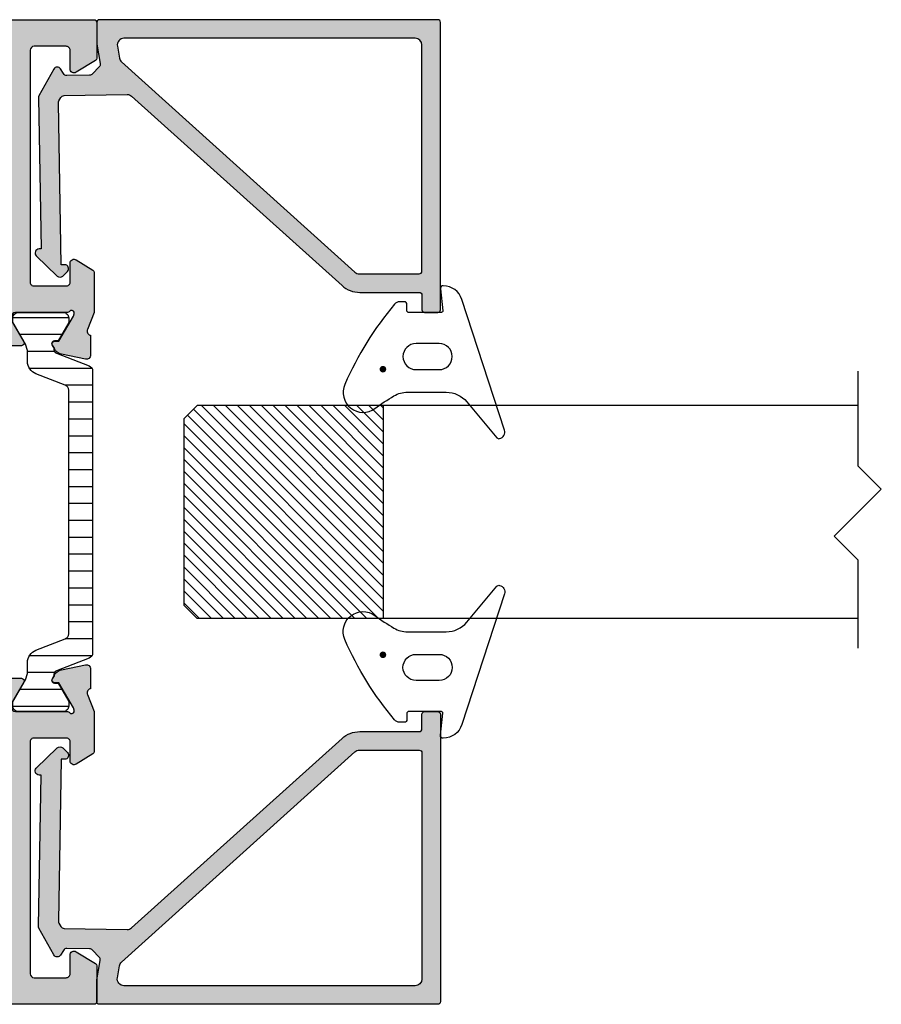
# Model space of a CAD drawing. Units: millimetres. Extents: x 121 to 9948, y -206 to 3918.
# Drawn here: x 1696 to 1761, y 2612 to 2686 of the extents above; entities that cross this region are included whole.
import ezdxf

# ---------------------------------------------------------------- set-up
doc = ezdxf.new("R2010")
doc.units = ezdxf.units.MM
for name, color, linetype in [('2', 2, 'Continuous'), ('Alum-Profile-Contour_Deko', 4, 'Continuous'), ('Alum-Profile-Hatch_Deko', 1, 'Continuous'), ('Glass_Deko', 5, 'Continuous'), ('PVC-Profile_Deko', 7, 'Continuous')]:
    doc.layers.add(name, color=color, linetype=linetype)

# ---------------------------------------------------------------- blocks, each defined once
blk = doc.blocks.new('69743')
at = {"layer": 'Alum-Profile-Hatch_Deko', "true_color": 0xa6a6a6}
h = blk.add_hatch(color=253, dxfattribs=at)
h.dxf.hatch_style = 1
h.paths.add_polyline_path([(-4.204139258945361e-09, 12.7250119100014, 0.4142135622763277), (-0.2000000042039858, 12.92501190993517), (-21.796912362152, 12.92501190993517, 0.4142135623730949), (-21.99691236215176, 12.7250119099354), (-21.99691236215176, 11.72501190993574, 0.4142135623730951), (-21.79691236215155, 11.52501190993553), (-20.69691236215112, 11.52501190993553, -0.414213562373125), (-20.49691236215131, 11.32501190993569), (-20.49691236215176, 6.856351420691439, 0.1853390449315565), (-19.98320201310666, 5.51809020797377), (-5.744319071428596, -10.29579138424229, -0.1898559321066457), (-5.615967636589184, -10.63908289064012), (-5.698518320641594, -15.36840841260467, -0.2679491924311728), (-5.853029743114762, -15.62555860281552), (-6.101885241299414, -15.76350145796301, -0.1316524975873587), (-6.252563849304297, -15.80106985436804), (-18.41546718568543, -15.58876558691555), (-18.41110408407665, -15.33880366312607, 0.6745085168416294), (-18.923190426979, -15.12143590683982), (-19.26809614336702, -15.46634162322784, 0.4091108014277422), (-19.27176604911263, -15.88687116872136), (-17.7490533515978, -17.46368632619137, 0.6681786379192025), (-17.23329710294956, -17.26052453698497), (-17.23066401265942, -17.10967489529367), (-5.876879885253353, -17.30785593441896, 0.1316524975873727), (-5.726201277248457, -17.27028753801392), (-3.71192192734922, -16.15375426221073, 0.5773502691903222), (-3.702853390950574, -15.63421815985815), (-4.049273431210654, -15.42606800002484, -0.2679491924316298), (-4.194716317285385, -15.16368208788215), (-4.164949718848685, -13.45835480555897, -0.1989123673797538), (-4.073392921439217, -13.24778858738805), (-3.550957058570074, -12.74327813905898, -0.2400787590816262), (-3.290465094130482, -12.66363775325726), (-1.851218347719341, -12.91741578655535, 0.04366094291002934), (-1.764394258883043, -12.92501191004976), (-0.1999999957957925, -12.92501191004976, 0.4142135624698624), (4.204139258945361e-09, -12.72501190998375)])
h.paths.add_polyline_path([(-1.400000004208323, -10.87796104057882, -0.4663076581567772), (-1.98682409304455, -11.37036491708432), (-2.894334415116754, -11.21034636202609, -0.1673426090799264), (-3.179082739019447, -11.05250778869973), (-18.96848477488996, 6.483399714008587, -0.1853390449315008), (-19.09691236215122, 6.81796501718786), (-19.09691236215167, 11.32501190993541, -0.4142135623731251), (-18.89691236215157, 11.52501190993553), (-1.900000004208323, 11.52501190993553, -0.4142135623730951), (-1.400000004208323, 11.02501190993553)], flags=16)
at = {"layer": 'Alum-Profile-Contour_Deko'}
for points in [[(-18.92319042697864, -15.12143590683945, -0.6745085168418475), (-18.41110408407667, -15.33880366312678), (-18.41546718568543, -15.58876558691554), (-6.252563849303897, -15.80106985436805, 0.1316524975874334), (-6.101885241298987, -15.76350145796278), (-5.853029743114803, -15.62555860281554, 0.26794919243108), (-5.698518320641597, -15.36840841260482), (-5.615967636589176, -10.63908289063966, 0.1898559321066323), (-5.74431907142889, -10.29579138424197), (-19.98320201310662, 5.518090207973728, -0.1853390449315364), (-20.49691236215176, 6.856351420691226), (-20.49691236215131, 11.32501190993571, 0.414213562373761), (-20.69691236215158, 11.52501190993553), (-21.79691236215103, 11.52501190993553, -0.4142135623732615), (-21.99691236215176, 11.72501190993535), (-21.99691236215176, 12.7250119099358, -0.4142135623732614), (-21.79691236215149, 12.92501190993517), (-0.2000000042044121, 12.92501190993517, -0.4142135622897665), (-4.204139258945361e-09, 12.72501190999265), (4.204139258945361e-09, -12.72501190999265, -0.4142135624566733), (-0.1999999957956788, -12.92501191004976), (-1.764394258882476, -12.92501191004976, -0.0436609429099941), (-1.851218347718714, -12.91741578655547), (-3.290465094130468, -12.66363775325726, 0.2400787590815725), (-3.55095705857002, -12.74327813905893), (-4.073392921438881, -13.24778858738773, 0.1989123673796862), (-4.164949718848675, -13.45835480555843), (-4.194716317285383, -15.16368208788208, 0.2679491924307771), (-4.049273431211532, -15.42606800002432), (-3.702853390950168, -15.63421815985839, -0.577350269190176), (-3.711921927349522, -16.1537542622109), (-5.726201277248038, -17.27028753801369, -0.1316524975874346), (-5.876879885252947, -17.30785593441897), (-17.23066401265942, -17.10967489529367), (-17.23329710294956, -17.26052453698503, -0.6681786379193388), (-17.74905335159792, -17.46368632619124), (-19.27176604911256, -15.88687116872143, -0.4091108014277699), (-19.26809614336707, -15.46634162322789)], [(-1.400000004208323, 11.02501190993553), (-1.400000004208323, -10.87796104057907, -0.4663076581566337), (-1.986824093044561, -11.37036491708432), (-2.8943344151171, -11.21034636202603, -0.1673426090798451), (-3.179082739019577, -11.05250778869959), (-18.96848477488993, 6.483399714008556, -0.1853390449315001), (-19.09691236215122, 6.817965017187817), (-19.09691236215167, 11.32501190993526, -0.4142135623729286), (-18.89691236215185, 11.52501190993553), (-1.900000004208323, 11.52501190993553, -0.414213562373095)]]:
    blk.add_lwpolyline(points, format="xyb", close=True, dxfattribs=at)
blk = doc.blocks.new('*U11')
blk.add_lwpolyline([(-0.3423638533618463, 1.767766952966359), (6.767766952966369, 1.767766952966354), (8.535533905932738, 3.535533905932709), (12.07106781186548, -2.930988785010413e-14), (13.83883476483184, 1.767766952966354), (20.46786917749689, 1.767766952966358)])
blk = doc.blocks.new('*U38')
at = {"layer": 'Alum-Profile-Hatch_Deko', "true_color": 0xc7c8ca}
h = blk.add_hatch(dxfattribs=at)
h.set_pattern_fill('ANSI31', color=9, scale=0.2)
h.set_pattern_definition([(45, (0, 0), (-0.4490128060534577, 0.4490128060534577), [])])
h.paths.add_polyline_path([(7.998028774871402, 15.00000000000001), (-8.001971225127715, 14.99999999999999), (-7.999999999999146, 0.9999999999991038), (-7.000000000000027, -1.4210854715202e-14), (7.000000000000001, 1.4210854715202e-14), (7.999999999999972, 0.999999999999984)])
at = {"layer": 'Glass_Deko', "ltscale": 5}
for p, q in [((-8.00699470019076, 50.6776351231067), (-7.999999999999147, 0.9999999999990763)), ((7.99300529980836, 50.6776351231067), (7.999999999999972, 0.9999999999999574))]:
    blk.add_line(p, q, dxfattribs=at)
at = {"layer": 'Glass_Deko', "color": 9, "true_color": 0xc7c8ca}
blk.add_line((-7.999999999999146, 14.99999999999999), (7.999999999999972, 15.00000000000001), dxfattribs=at)
at = {"layer": 'Glass_Deko'}
for p, q in [((-8.000000000000028, 0.9999999999999858), (-7.000000000000028, -1.4210854715202e-14)), ((7.999999999999972, 0.9999999999999858), (6.999999999999972, -1.4210854715202e-14)), ((-7.000000000000028, -1.4210854715202e-14), (6.999999999999996, 1.4210854715202e-14))]:
    blk.add_line(p, q, dxfattribs=at)
blk.add_blockref('*U11', (-10.24637207705672, 48.90986817014034))
blk = doc.blocks.new('*U25')
at = {"layer": '2', "true_color": 0x636466}
h = blk.add_hatch(color=251, dxfattribs=at)
edge = h.paths.add_edge_path()
edge.add_ellipse((-4.271645746102877, -3.15233730122236), major_axis=(0.1767766952972979, 0.1767766952972979), ratio=0.9999999999925214, start_angle=-225.0000000002142, end_angle=134.9999999997858, ccw=False)
at = {"layer": '2', "color": 251, "true_color": 0x636466}
for points in [[(-6.714424780626359, 3.144948565290179), (-9.42295453106999, 5.417674879918195, -0.2730572560381357), (-9.490661681888014, 5.609356853008649, -0.4505368888602259), (-8.844627398750163, 5.988420767062053), (0.9661178037513309, 2.780989253758889, -0.3199564273669597), (1.999804006805789, 1.379496876374105, -0.4485622759300172), (1.779929395426734, 1.177256438562836), (0.1099503719033237, 1.344254340914631, 0.4437164408398162), (0, 1.244750621894127), (0, -1.244750621894127, 0.4142135623732615), (0.1000000000003638, -1.344750621894491), (0.6000000000003638, -1.344750621894491, -0.4142135623731781), (0.8000000000010914, -1.544750621895219), (0.8000000000010914, -1.895959555922673, -0.2218971592041505), (0.6210980126888899, -2.279229782065158, -0.07134031734085725), (-5.411714362733619, -6.018944163193737, -0.7667160698755161), (-7.222266381175359, -3.757186126993474, 0.02529731418305877), (-6.276421879005284, -2.321657599341052, 0.1337924189999755), (-6, -1.307123981941913), (-6, 1.612859679051326, 0.2216946626429307)], [(-4.302459030646787, -0.6645855182086962), (-4.302459030646787, 1.075084274420078, -0.9999999999999999), (-2.339997904617121, 1.075084274420078), (-2.339997904617121, -0.6645855182086962, -0.9999999999999999)]]:
    blk.add_lwpolyline(points, format="xyb", close=True, dxfattribs=at)
blk = doc.blocks.new('74421')
at = {"layer": 'Alum-Profile-Hatch_Deko', "true_color": 0xa6a6a6}
h = blk.add_hatch(color=253, dxfattribs=at)
h.dxf.hatch_style = 1
edge = h.paths.add_edge_path(flags=16)
edge.add_arc((28.14852381609055, 71.79999999750981), 0.1999999999999886, 14.477511952056318, 89.99999999999193, ccw=False)
edge.add_arc((28.53582215111908, 71.89999999592905), 0.1999999999996711, 194.4775119521217, 270.0000000238058)
edge.add_line((28.53582215120218, 71.69999999592937), (30.16122548151247, 71.69999999660286))
edge.add_arc((30.1612254814297, 71.89999999660287), 0.2000000000000171, 270.0000000237132, 345.522487837101)
edge.add_arc((30.54852381609096, 71.79999999675879), 0.2000000000002341, 90.00000002249192, 165.5224878371885, ccw=False)
edge.add_line((30.54852381601245, 71.99999999675902), (32.14852381597325, 71.99999999738566))
edge.add_arc((32.14852381609055, 71.69999999738567), 0.2999999999999829, -3.802824721788056e-11, 90.00000002240188, ccw=False)
edge.add_line((32.44852381609053, 71.69999999738548), (32.44852381609053, 66.29999924958065))
edge.add_arc((35.1485230690223, 66.29999924958065), 2.699999252931775, 180, 270)
edge.add_line((35.1485230690223, 63.59999999664888), (39.65000000000146, 63.59999999664888))
edge.add_arc((39.65000000000134, 63.29999999664881), 0.3000000000000682, -2.1714186004828662e-11, 89.99999999997829, ccw=False)
edge.add_line((39.95000000000141, 63.29999999664869), (39.95000000000141, 54.09999999738511))
edge.add_arc((39.65000000000157, 54.09999999738523), 0.2999999999998408, 269.9999999999783, 359.9999999999783, ccw=False)
edge.add_line((39.65000000000146, 53.79999999738538), (30.54852381609066, 53.79999999738538))
edge.add_arc((30.54852381609078, 53.99999999738554), 0.2000000000001592, 179.9999999999674, 269.99999999996743, ccw=False)
edge.add_line((30.34852381609062, 53.99999999738566), (30.34852381609062, 54.09999999738511))
edge.add_arc((30.14852381609046, 54.09999999738523), 0.2000000000001592, 359.9999999999674, 449.9999999999674)
edge.add_line((30.14852381609057, 54.29999999738538), (28.54852381609066, 54.29999999738538))
edge.add_arc((28.54852381609078, 54.09999999738523), 0.2000000000001592, 90.00000000003257, 180.0000000000326)
edge.add_line((28.34852381609062, 54.09999999738511), (28.34852381609062, 53.99999999738566))
edge.add_arc((28.14852381609046, 53.99999999738554), 0.2000000000001592, -89.99999999996737, 3.26281224261038e-11, ccw=False)
edge.add_line((28.14852381609057, 53.79999999738538), (-30.84999999999877, 53.79999999738538))
edge.add_arc((-30.84999999999888, 53.99999999738532), 0.1999999999999318, 180.0000000000326, 270.00000000003155, ccw=False)
edge.add_line((-31.04999999999882, 53.9999999973852), (-31.04999999999882, 54.09999999738511))
edge.add_arc((-31.24999999999898, 54.09999999738523), 0.2000000000001592, 359.9999999999674, 449.9999999999674)
edge.add_line((-31.24999999999886, 54.29999999738538), (-32.84999999999877, 54.29999999738538))
edge.add_arc((-32.84999999999866, 54.09999999738523), 0.2000000000001592, 90.00000000003257, 180.0000000000326)
edge.add_line((-33.04999999999882, 54.09999999738511), (-33.04999999999882, 53.9999999973852))
edge.add_arc((-33.24999999999875, 53.99999999738532), 0.1999999999999318, 269.99999999996743, 359.99999999996743, ccw=False)
edge.add_line((-33.24999999999886, 53.79999999738538), (-34.84999999999877, 53.79999999738538))
edge.add_arc((-34.84999999999888, 54.09999999738523), 0.2999999999998479, 180.0000000000231, 270.00000000002035, ccw=False)
edge.add_line((-35.14999999999873, 54.09999999738511), (-35.14999999999873, 71.69999999738548))
edge.add_arc((-34.84999999999886, 71.69999999738533), 0.2999999999998693, 89.99999997753292, 179.9999999999729, ccw=False)
edge.add_line((-34.84999999988122, 71.9999999973852), (-33.24999999992065, 71.99999999675856))
edge.add_arc((-33.24999999999884, 71.79999999675857), 0.1999999999999886, 14.47751216289339, 89.99999997759869, ccw=False)
edge.add_arc((-32.86270166533802, 71.89999999660272), 0.1999999999998667, 194.477512162864, 269.9999999762553)
edge.add_line((-32.8627016654209, 71.69999999660286), (-31.23729833511038, 71.69999999592892))
edge.add_arc((-31.23729833502743, 71.89999999592892), 0.2000000000000028, 269.9999999762369, 345.5224880479407)
edge.add_arc((-30.84999999999854, 71.79999999750984), 0.1999999999999552, 90.00000000000102, 165.5224880479498, ccw=False)
edge.add_line((-30.84999999999854, 71.9999999975098), (28.14852381609057, 71.9999999975098))
edge = h.paths.add_edge_path()
edge.add_line((32.14852381610922, 73.99999999664851), (-41.64999999999691, 73.99999999734246))
edge.add_arc((-41.64999999999887, 73.79999999734255), 0.1999999999999034, 89.99999999943819, 179.9999999999756)
edge.add_line((-41.84999999999877, 73.79999999734264), (-41.84999999999877, 71.11138356566516))
edge.add_arc((-41.64999999999872, 71.11138356566522), 0.2000000000000526, 180.0000000000163, 238.2284295005398)
edge.add_line((-41.75530680475049, 70.94135275412509), (-40.30796020712637, 70.04495377688272))
edge.add_arc((-40.14999999999881, 70.29999999419292), 0.300000000000034, 238.2284295005554, 360.0000000000272)
edge.add_line((-39.84999999999877, 70.29999999419306), (-39.84999999999877, 71.69999999419315))
edge.add_arc((-39.54999999999893, 71.69999999419304), 0.2999999999998408, 89.99999999997829, 179.9999999999783, ccw=False)
edge.add_line((-39.54999999999882, 71.99999999419288), (-37.14999999999873, 71.99999999419288))
edge.add_arc((-37.14999999999861, 71.69999999419304), 0.2999999999998408, 2.1714186004828662e-11, 90.00000000002171, ccw=False)
edge.add_line((-36.84999999999877, 71.69999999419315), (-36.84999999999877, 62.09999999419279))
edge.add_line((-36.84999999999877, 62.09999999419279), (-36.84999999999877, 60.09999999419279))
edge.add_line((-36.84999999999877, 60.09999999419279), (-36.84999999999877, 54.26582120780222))
edge.add_arc((-37.11075883900297, 54.2579106009979), 0.2608788029312256, -98.65121617833029, 1.7376416369734216, ccw=False)
edge.add_line((-37.14999999999873, 53.99999999419288), (-39.54999999999859, 53.99999999419288))
edge.add_arc((-39.58924116099458, 54.25791060099787), 0.2608788029312369, 178.262358362922, 278.6512161783804, ccw=False)
edge.add_line((-39.84999999999877, 54.26582120780267), (-39.84999999999877, 55.69999999419269))
edge.add_arc((-40.14999999999882, 55.69999999419282), 0.3000000000000469, 359.9999999999769, 481.7715704994413)
edge.add_line((-40.30796020712637, 55.95504621150303), (-41.55530680475044, 55.18251514243366))
edge.add_arc((-41.44999999999872, 55.01248433089356), 0.2000000000000097, 121.7715704994541, 179.9999999999919)
edge.add_line((-41.64999999999873, 55.01248433089359), (-41.64999999999873, 51.99999999738475))
edge.add_line((-41.64999999999873, 51.99999999738475), (-41.15527374563135, 50.71791408185572))
edge.add_arc((-41.42645191676813, 50.58960819929832), 0.2999999999998744, -73.11999999976177, 25.32081472153692, ccw=False)
edge.add_line((-41.33934146128286, 50.30253369930733), (-41.38718721128248, 50.28801529005932))
edge.add_line((-41.38718721128248, 50.28801529005932), (-41.38727088907035, 48.78365747524458))
edge.add_arc((-41.07906262605658, 48.78426869862331), 0.3082088690871612, 180.113626006285, 281.8799999999814)
edge.add_line((-41.01561394422038, 48.48266138479084), (-39.20238347356235, 48.86410798091856))
edge.add_arc((-39.36707356057805, 49.64697270437905), 0.8000000000000622, 281.879999999984, 334.779379110669)
edge.add_arc((-38.92877363325888, 49.21376099730801), 0.2999998078688378, 17.651939984932824, 17.924256397590682, ccw=False)
edge.add_line((-38.64289896513856, 49.30473109595823), (-38.50936973097646, 49.55459916930477))
edge.add_arc((-38.68576221059953, 49.64886312388109), 0.199999999999856, 331.8800000000093, 451.8799999999687)
edge.add_line((-38.69232347108664, 49.84875546955936), (-39.01408119930488, 49.83819410333308))
edge.add_line((-39.01408119930488, 49.83819410333308), (-40.09864564627674, 51.72403779519482))
edge.add_line((-40.09864564627674, 51.72403779519482), (-40.15070234633845, 51.89559184181644))
edge.add_arc((-39.96623465700188, 51.96239445555116), 0.1961910232680497, 41.23949160270348, 199.9072062297465, ccw=False)
edge.add_arc((-39.60278640449861, 52.29999999738539), 0.3000000000001879, 223.9674467126799, 270.0000000000013)
edge.add_line((-39.6027864044986, 51.9999999973852), (-35.74999999999886, 51.9999999973852))
edge.add_arc((-35.74999999999886, 51.69999999738502), 0.3000000000001819, 0, 90, ccw=False)
edge.add_line((-35.44999999999868, 51.69999999738502), (-35.44999999999868, 51.39999999738484))
edge.add_line((-35.44999999999868, 51.39999999738484), (-36.3737604307023, 49.79999999738538))
edge.add_arc((-36.2005553499453, 49.69999999738533), 0.2000000000001232, 150.0000000000035, 270.0000000000122)
edge.add_line((-36.20055534994526, 49.4999999973852), (-34.81491470389028, 49.49999999738475))
edge.add_arc((-34.8149147038901, 50.499999997385), 1.000000000000256, 269.9999999999898, 329.9999999999914)
edge.add_line((-33.94888930010552, 49.99999999738475), (-32.93852632902349, 51.74999999738566))
edge.add_arc((-32.50551362713163, 51.49999999738537), 0.4999999999998359, 89.99999999995362, 149.9999999999506, ccw=False)
edge.add_line((-32.50551362713122, 51.9999999973852), (32.50551362713395, 51.9999999973852))
edge.add_arc((32.50551362713397, 51.49999999738516), 0.5000000000000426, 30.00000000000267, 90.00000000000239, ccw=False)
edge.add_line((32.93852632902622, 51.7499999973852), (33.94888930010825, 49.99999999738475))
edge.add_arc((34.81491470389265, 50.49999999738468), 0.9999999999999332, 209.999999999998, 270.0000000000077)
edge.add_line((34.81491470389278, 49.49999999738475), (36.20055534994799, 49.4999999973852))
edge.add_arc((36.2005553499479, 49.69999999738528), 0.2000000000000739, 270.0000000000265, 390.0000000000239)
edge.add_line((36.37376043070481, 49.79999999738538), (35.45000000000141, 51.39999999738484))
edge.add_line((35.45000000000141, 51.39999999738484), (35.45000000000141, 51.69999999738502))
edge.add_arc((35.75000000000159, 51.69999999738502), 0.3000000000001819, 90, 180, ccw=False)
edge.add_line((35.75000000000159, 51.9999999973852), (39.60278640450156, 51.9999999973852))
edge.add_arc((39.60278640450138, 52.29999999738525), 0.3000000000000469, 270.0000000000339, 316.0325532872112)
edge.add_arc((39.9662346570041, 51.96239445555064), 0.1961910232680602, -19.90720622873681, 138.7605083972728, ccw=False)
edge.add_line((40.15070234634186, 51.89559184181917), (40.09864564627901, 51.72403779519391))
edge.add_line((40.09864564627901, 51.72403779519391), (39.01408119930761, 49.83819410333308))
edge.add_line((39.01408119930761, 49.83819410333308), (38.69232347108937, 49.84875546955982))
edge.add_arc((38.68576221060228, 49.64886312388153), 0.1999999999998673, 88.12000000003756, 208.1199999999842)
edge.add_line((38.50936973097919, 49.55459916930522), (38.66150364208761, 49.26991688607404))
edge.add_arc((39.36707356058094, 49.64697270437928), 0.8000000000003243, 208.1199999999504, 258.120000000008)
edge.add_line((39.20238347356508, 48.86410798091856), (41.01561394422311, 48.48266138479084))
edge.add_arc((41.07906262605924, 48.78426869862313), 0.3082088690869711, 258.1200000000234, 359.8863739960304)
edge.add_line((41.38727088907285, 48.78365747525686), (41.38718721128566, 50.28801529005932))
edge.add_line((41.38718721128566, 50.28801529005932), (41.33934146128672, 50.30253369930688))
edge.add_arc((41.42645191677095, 50.58960819929843), 0.3000000000001181, 154.6791852785088, 253.1199999999842, ccw=False)
edge.add_line((41.15527374563385, 50.71791408185572), (41.65000000000123, 51.99999999738429))
edge.add_line((41.65000000000123, 51.99999999738429), (41.65000000000123, 63.29999999664869))
edge.add_arc((41.95000000000141, 63.29999999664869), 0.3000000000001819, 90, 180, ccw=False)
edge.add_line((41.95000000000141, 63.59999999664888), (43.45000000000141, 63.59999999664888))
edge.add_arc((43.45000000000141, 63.79999999664869), 0.1999999999998181, 270, 360)
edge.add_line((43.65000000000123, 63.79999999664869), (43.65000000000123, 64.29999999664915))
edge.add_arc((42.65000000000146, 64.29999999664892), 0.9999999999997726, 1.302755197527753e-11, 90.00000000001303)
edge.add_line((42.65000000000123, 65.2999999966487), (35.14852381609035, 65.29999999664915))
edge.add_arc((35.14852381609035, 66.29999999664915), 1, 180, 270, ccw=False)
edge.add_line((34.14852381609035, 66.29999999664915), (34.14852381609035, 71.99999999664897))
edge.add_arc((32.14852381609061, 71.99999999664877), 1.999999999999737, 5.699553989183371e-12, 89.99999999946688)
h = blk.add_hatch(color=253, dxfattribs=at)
h.dxf.hatch_style = 1
edge = h.paths.add_edge_path(flags=16)
edge.add_line((-35.14999999999873, 2.299999997299892), (-35.14999999999873, 19.89999999730026))
edge.add_arc((-34.84999999999888, 19.89999999730014), 0.2999999999998479, 89.9999999999797, 179.9999999999776, ccw=False)
edge.add_line((-34.84999999999877, 20.19999999729998), (-33.24999999999886, 20.19999999729998))
edge.add_arc((-33.24999999999875, 19.99999999730005), 0.1999999999999318, 3.26281224261038e-11, 90.00000000003263, ccw=False)
edge.add_line((-33.04999999999882, 19.99999999730016), (-33.04999999999882, 19.89999999730026))
edge.add_arc((-32.84999999999866, 19.89999999730014), 0.2000000000001592, 179.9999999999674, 269.9999999999674)
edge.add_line((-32.84999999999877, 19.69999999729998), (-31.24999999999886, 19.69999999729998))
edge.add_arc((-31.24999999999898, 19.89999999730014), 0.2000000000001592, 270.0000000000326, 360.0000000000326)
edge.add_line((-31.04999999999882, 19.89999999730026), (-31.04999999999882, 19.99999999730016))
edge.add_arc((-30.84999999999888, 19.99999999730004), 0.1999999999999389, 89.99999999996948, 179.9999999999654, ccw=False)
edge.add_line((-30.84999999999877, 20.19999999729998), (35.65000000000123, 20.19999999729998))
edge.add_arc((35.65000000000123, 19.99999999729971), 0.2000000000002764, 1.0231815394945443e-12, 90, ccw=False)
edge.add_line((35.8500000000015, 19.99999999729971), (35.8500000000015, 19.8999999972998))
edge.add_arc((36.05000000000132, 19.8999999972998), 0.1999999999998181, 180, 270)
edge.add_line((36.05000000000132, 19.69999999729998), (37.65000000000123, 19.69999999729998))
edge.add_arc((37.65000000000111, 19.89999999730014), 0.2000000000001592, 270.0000000000326, 360.0000000000326)
edge.add_line((37.85000000000127, 19.89999999730026), (37.85000000000127, 19.99999999730016))
edge.add_arc((38.05000000000121, 19.99999999730005), 0.1999999999999318, 89.99999999996737, 179.9999999999674, ccw=False)
edge.add_line((38.05000000000132, 20.19999999729998), (39.65000000000123, 20.19999999729998))
edge.add_arc((39.65000000000111, 19.89999999729991), 0.3000000000000718, -2.0975221559638157e-11, 89.99999999997829, ccw=False)
edge.add_line((39.95000000000118, 19.8999999972998), (39.95000000000118, 2.299999997299892))
edge.add_arc((39.65000000000131, 2.299999997300032), 0.2999999999998693, 269.99999997753287, 359.99999999997317, ccw=False)
edge.add_line((39.64999999988368, 1.999999997300165), (38.0499999999231, 1.999999997926807))
edge.add_arc((38.05000000000133, 2.199999997926823), 0.2000000000000157, 194.4775121628988, 269.99999997759056, ccw=False)
edge.add_arc((37.66270166534034, 2.099999998082468), 0.2000000000000433, 14.47751216290517, 89.99999997628171)
edge.add_line((37.66270166542313, 2.299999998082512), (36.03729833511284, 2.299999998756448))
edge.add_arc((36.03729833503018, 2.099999998756652), 0.1999999999997959, 89.99999997632038, 165.5224880479865)
edge.add_arc((35.65000000000129, 2.199999997175729), 0.2000000000001611, 269.9999999999817, 345.5224880479046, ccw=False)
edge.add_line((35.65000000000123, 1.999999997175564), (-30.84999999999877, 1.999999997175564))
edge.add_arc((-30.84999999999865, 2.199999997175379), 0.1999999999998145, 194.4775119520174, 269.99999999996436, ccw=False)
edge.add_arc((-31.23729833502744, 2.099999998756433), 0.2000000000000137, 14.47751195206214, 90.00000002376103)
edge.add_line((-31.23729833511038, 2.299999998756448), (-32.8627016654209, 2.299999998082512))
edge.add_arc((-32.86270166533801, 2.099999998082634), 0.1999999999998781, 90.0000000237468, 165.5224878371318)
edge.add_arc((-33.24999999999886, 2.199999997926812), 0.2000000000000061, 270.0000000224074, 345.5224878371035, ccw=False)
edge.add_line((-33.24999999992065, 1.999999997926807), (-34.84999999988122, 1.999999997300165))
edge.add_arc((-34.84999999999886, 2.299999997300031), 0.2999999999998657, 180.0000000000265, 270.0000000224671, ccw=False)
edge = h.paths.add_edge_path()
edge.add_arc((50.45000000394094, 3.900000032941136), 0.8000000000001251, 359.999999999996, 450.0000000000366)
edge.add_line((50.45000000394043, 4.700000032941261), (50.0500000039408, 4.700000032941261))
edge.add_arc((50.05000000394116, 3.700000032941347), 0.9999999999999147, 90.00000000002116, 180.0000000000049)
edge.add_line((49.05000000394125, 3.700000032941261), (49.05000000394125, 1.942179885191308))
edge.add_arc((48.55000000394136, 1.9421798851913), 0.4999999999998934, -94.63530212823821, 9.094947017729282e-13, ccw=False)
edge.add_line((48.5095934725507, 1.443815247379916), (41.92575608116681, 1.977621244117927))
edge.add_arc((41.95000000000139, 2.276640026804968), 0.3000000000001631, 179.99999999997, 265.36469787172945, ccw=False)
edge.add_line((41.65000000000123, 2.276640026805126), (41.65000000000123, 21.99999999730107))
edge.add_line((41.65000000000123, 21.99999999730107), (41.15527374563385, 23.28208591282964))
edge.add_arc((41.42645191677066, 23.41039179538688), 0.2999999999998257, 106.87999999979289, 205.3208147215046, ccw=False)
edge.add_line((41.33934146128763, 23.69746629537849), (41.38718721128521, 23.71198470462559))
edge.add_line((41.38718721128521, 23.71198470462559), (41.38727088907285, 25.21634251943942))
edge.add_arc((41.07906262605916, 25.21573129606211), 0.3082088690870802, 0.1136260060221387, 101.8799999999562)
edge.add_line((41.01561394422311, 25.51733860989452), (39.20238347356485, 25.13589201376681))
edge.add_arc((39.36707356058086, 24.3530272903063), 0.8000000000001494, 101.8800000000051, 151.8800000000599)
edge.add_line((38.66150364208761, 24.73008310861132), (38.50936973097919, 24.44540082538015))
edge.add_arc((38.68576221060231, 24.35113687080386), 0.1999999999998894, 151.880000000026, 271.879999999952)
edge.add_line((38.69232347108937, 24.15124452512555), (39.01408119930761, 24.16180589135229))
edge.add_line((39.01408119930761, 24.16180589135229), (40.09864564627946, 22.275962199491))
edge.add_line((40.09864564627946, 22.275962199491), (40.15070234634163, 22.1044081528662))
edge.add_arc((39.96623465700402, 22.03760553913466), 0.1961910232679491, -138.7605083965654, 19.907206228769496, ccw=False)
edge.add_arc((39.60278640450111, 21.69999999729987), 0.3000000000002967, 43.96744671232616, 89.99999999995794)
edge.add_line((39.60278640450133, 21.99999999730016), (35.75000000000159, 21.99999999730016))
edge.add_arc((35.75000000000159, 22.29999999730035), 0.3000000000001819, 180, 270, ccw=False)
edge.add_line((35.45000000000141, 22.29999999730035), (35.45000000000141, 22.59999999730053))
edge.add_line((35.45000000000141, 22.59999999730053), (36.37376043070481, 24.19999999729998))
edge.add_arc((36.2005553499479, 24.29999999730009), 0.2000000000000716, 329.9999999999761, 449.9999999999735)
edge.add_line((36.20055534994799, 24.49999999730016), (34.81491470389278, 24.49999999730016))
edge.add_arc((34.81491470389265, 23.49999999730022), 0.9999999999999467, 89.99999999999267, 150.0000000000017)
edge.add_line((33.94888930010825, 23.99999999730016), (32.93852632902622, 22.24999999730016))
edge.add_arc((32.50551362713409, 22.49999999730001), 0.4999999999998477, 270.0000000000106, 330.0000000000102, ccw=False)
edge.add_line((32.50551362713418, 21.99999999730016), (-32.50551362713145, 21.99999999730016))
edge.add_arc((-32.50551362713173, 22.49999999729981), 0.4999999999996483, 210.0000000000368, 270.00000000003257, ccw=False)
edge.add_line((-32.93852632902349, 22.24999999729971), (-33.94888930010552, 23.99999999730016))
edge.add_arc((-34.81491470389011, 23.49999999729991), 1.000000000000261, 30.00000000000853, 90.00000000000978)
edge.add_line((-34.81491470389028, 24.49999999730016), (-36.20055534994526, 24.49999999730016))
edge.add_arc((-36.2005553499453, 24.29999999730004), 0.2000000000001236, 89.99999999998779, 209.9999999999983)
edge.add_line((-36.3737604307023, 24.19999999729998), (-35.44999999999868, 22.59999999730053))
edge.add_line((-35.44999999999868, 22.59999999730053), (-35.44999999999868, 22.29999999730035))
edge.add_arc((-35.74999999999886, 22.29999999730035), 0.3000000000001819, -90, 0, ccw=False)
edge.add_line((-35.74999999999886, 21.99999999730016), (-39.60278640449883, 21.99999999730016))
edge.add_arc((-39.60278640449885, 21.6999999972999), 0.3000000000002672, 89.99999999999594, 136.0325532876759)
edge.add_arc((-39.96623465700161, 22.03760553913477), 0.1961910232679249, 160.0927937709792, 318.7605083965152, ccw=False)
edge.add_line((-40.1507023463389, 22.10440815286711), (-40.09864564627674, 22.275962199491))
edge.add_line((-40.09864564627674, 22.275962199491), (-39.01408119930534, 24.16180589135229))
edge.add_line((-39.01408119930534, 24.16180589135229), (-38.69232347108664, 24.15124452512555))
edge.add_arc((-38.68576221059956, 24.35113687080385), 0.1999999999998774, 268.1200000000417, 388.1199999999796)
edge.add_line((-38.50936973097646, 24.44540082538015), (-38.66150364208488, 24.73008310861132))
edge.add_arc((-39.36707356057835, 24.353027290306), 0.8000000000004835, 28.11999999995126, 78.11999999998383)
edge.add_line((-39.20238347356212, 25.13589201376681), (-41.01561394422038, 25.51733860989452))
edge.add_arc((-41.07906262605653, 25.21573129606199), 0.3082088690872154, 78.12000000002895, 179.8863739928571)
edge.add_line((-41.38727088907035, 25.21634251944533), (-41.38718721128248, 23.71198470462559))
edge.add_line((-41.38718721128248, 23.71198470462559), (-41.33934146128445, 23.69746629537849))
edge.add_arc((-41.42645191676836, 23.41039179538679), 0.30000000000017, -25.320814721550903, 73.12000000004957, ccw=False)
edge.add_line((-41.15527374563135, 23.28208591282919), (-41.64999999999873, 21.99999999730016))
edge.add_line((-41.64999999999873, 21.99999999730016), (-41.64999999999873, 18.98751566379178))
edge.add_arc((-41.4499999999987, 18.98751566379183), 0.2000000000000313, 180.0000000000122, 238.2284295005429)
edge.add_line((-41.55530680475044, 18.81748485225171), (-40.30796020712637, 18.04495378318234))
edge.add_arc((-40.14999999999881, 18.30000000049253), 0.300000000000037, 238.2284295005557, 360.0000000000264)
edge.add_line((-39.84999999999877, 18.30000000049267), (-39.84999999999877, 19.73417878688269))
edge.add_arc((-39.58924116099456, 19.7420893936874), 0.2608788029312515, 81.34878382172428, 181.7376416370583, ccw=False)
edge.add_line((-39.54999999999905, 20.00000000049249), (-37.14999999999895, 20.00000000049249))
edge.add_arc((-37.11075883900291, 19.74208939368749), 0.2608788029312525, -1.737641637575905, 98.65121617839247, ccw=False)
edge.add_line((-36.84999999999877, 19.73417878688042), (-36.84999999999877, 13.90000000049258))
edge.add_line((-36.84999999999877, 13.90000000049258), (-36.84999999999877, 11.90000000049213))
edge.add_line((-36.84999999999877, 11.90000000049213), (-36.84999999999877, 2.300000000492219))
edge.add_arc((-37.14999999999873, 2.300000000492446), 0.2999999999999545, 269.9999999999566, 359.9999999999566, ccw=False)
edge.add_line((-37.14999999999895, 2.000000000492491), (-39.54999999999882, 2.000000000492491))
edge.add_arc((-39.54999999999893, 2.300000000492332), 0.2999999999998408, 180.0000000000217, 270.00000000002166, ccw=False)
edge.add_line((-39.84999999999877, 2.300000000492219), (-39.84999999999877, 3.700000000492309))
edge.add_arc((-40.14999999999891, 3.700000000492403), 0.3000000000001393, 359.9999999999822, 481.7715704994606)
edge.add_line((-40.3079602071266, 3.955046217802646), (-41.75530680475072, 3.058647240560276))
edge.add_arc((-41.64999999999883, 2.888616429020356), 0.199999999999938, 121.7715704995195, 180.0000000000438)
edge.add_line((-41.84999999999877, 2.888616429020203), (-41.84999999999877, 0.2000000004900357))
edge.add_arc((-41.64999999999891, 0.2000000004900755), 0.1999999999998607, 180.0000000000114, 269.9999999993364)
edge.add_line((-41.65000000000123, 4.902176442556083e-10), (41.65000000000123, -4.902176442556083e-10))
edge.add_line((41.65000000000123, -4.902176442556083e-10), (54.15000000929172, 3.295099304523319e-08))
edge.add_arc((54.15000000394115, 2.000000032950999), 2.000000000000006, 270.0000001532824, 359.9999999999999)
edge.add_line((56.15000000394116, 2.000000032950993), (56.15000000394116, 3.700000032951266))
edge.add_arc((55.15000000394119, 3.700000032951294), 0.9999999999999716, 359.9999999999984, 450.0000000013826)
edge.add_line((55.15000000391706, 4.700000032951266), (54.75000000393061, 4.700000032941261))
edge.add_arc((54.75000000394984, 3.900000032941399), 0.7999999999998622, 90.00000000137756, 179.9999999999903)
edge.add_arc((54.15000000395006, 3.900000032941342), 0.200000000000081, 179.999999999945, 270.0000000013577)
edge.add_line((54.1500000039548, 3.700000032941261), (54.55000000393625, 3.700000032951266))
edge.add_arc((54.55000000394098, 3.500000032951178), 0.2000000000000881, -5.292122295941226e-11, 90.00000000135572, ccw=False)
edge.add_line((54.75000000394107, 3.500000032950993), (54.75000000394107, 2.400000032951084))
edge.add_arc((53.75000000394122, 2.400000032950936), 0.9999999999998508, -89.99999999974801, 8.526512829121202e-12, ccw=False)
edge.add_line((53.75000000394562, 1.400000032951084), (51.45000000394543, 1.40000003294108))
edge.add_arc((51.45000000394126, 2.400000032941001), 0.999999999999921, 179.9999999999955, 270.00000000023897, ccw=False)
edge.add_line((50.45000000394134, 2.40000003294108), (50.45000000394134, 3.500000032941443))
edge.add_arc((50.65000000394114, 3.500000032941458), 0.1999999999998039, 89.99999999999591, 180.0000000000041, ccw=False)
edge.add_line((50.65000000394116, 3.700000032941261), (51.0500000039408, 3.700000032941261))
edge.add_arc((51.05000000394099, 3.900000032941335), 0.2000000000000739, 269.999999999943, 359.9999999999267)
at = {"layer": 'PVC-Profile_Deko', "true_color": 0x636466}
h = blk.add_hatch(dxfattribs=at)
h.set_pattern_fill('ANSI31', color=251, scale=0.4, angle=135, style=0)
h.set_pattern_definition([(7.016477563892661e-15, (396.0995397171475, -300.3575661591744), (2.220446049250313e-16, -1.27), [])])
h.paths.add_polyline_path([(38.82639320225121, 24.96525111176334, 0.02793958202012491), (38.65501940076888, 24.73567496650912), (38.50055588416649, 24.46182233098034, 0.6290867350985775), (38.71727777955198, 24.14113687076633), (38.98439429707878, 24.14113687076633), (39.77639320223329, 22.7599999973495), (39.77639320224193, 22.39999999734982, -0.3500061075203043), (39.46527514642253, 22.00999999734222), (35.88751125807835, 22.00999999725764, -0.3500061075194246), (35.57639320224189, 22.39999999725023), (35.57639320223302, 22.75999999725082), (36.36738111121713, 24.13936975237493, 0.1309057172525351), (36.52639320225126, 24.73631545625994), (36.52639320225126, 36.99999999741203), (36.52639320225126, 49.26368453842542, 0.1309057172525349), (36.36738111121713, 49.86063024231044), (35.57639320223325, 51.2399999974341), (35.57639320224189, 51.59999999743513, -0.3500061075194295), (35.88751125807835, 51.98999999742728), (39.46527514642275, 51.98999999734315, -0.3500061075201086), (39.77639320224193, 51.59999999733554), (39.77639320223352, 51.23999999733542), (38.98439429707878, 49.85886312391858), (38.71727777955221, 49.85886312391858, 0.6290867351058445), (38.50055588416876, 49.53817766370094), (38.6550194007682, 49.26432502817715, 0.02793958202024135), (38.82639320225121, 49.03474888292158), (38.82639320225121, 36.999999997327)])
h.paths.add_polyline_path([(-41.54487763319548, 47.60328599726517, -0.3095427405276616), (-41.28953967044231, 47.97621078187967), (-38.82027717479377, 48.93406758800847, 0.3951183166279489), (-38.64256663291144, 49.30368005909941), (-38.50389687580491, 49.54386312388169, 0.577350269189293), (-38.68576221059971, 49.85886312388129), (-38.95287673881262, 49.85886312388129), (-39.74487763328102, 51.23999999729858), (-39.74487763328966, 51.58999999729758, -0.4142135623733706), (-39.34487763329912, 51.98999999730768), (-35.94487763329903, 51.98999999738726, -0.4142135623728141), (-35.54487763328939, 51.58999999739717), (-35.55401355457502, 51.24522204586538), (-36.44528406333143, 49.68595325145998, 0.1429521089543998), (-36.64487763322768, 48.96825977338813), (-36.64487763321245, 48.31741599737097, -0.3095428336485301), (-37.28322285698005, 47.38510391288855), (-39.48953954365425, 46.5292478310912, 0.3095428336421341), (-39.74487763316097, 46.1563229973076), (-39.74487763316142, 36.99999999734291), (-39.74487763316097, 27.84367699737732, 0.3095428336421341), (-39.48953954365425, 27.47075216359372), (-37.28322285698005, 26.61489608179681, -0.3095428336485301), (-36.64487763321245, 25.6825839973144), (-36.64487763322768, 25.03174022128815, 0.1429521089525292), (-36.44528406333188, 24.31404674322584), (-35.55401355457502, 22.75477794881999), (-35.54487763328939, 22.4099999972882, -0.4142135623728141), (-35.9448776332988, 22.00999999729765), (-39.34487763329912, 22.00999999737769, -0.4142135623734696), (-39.74487763328966, 22.40999999738733), (-39.74487763328102, 22.75999999738724), (-38.95287673881262, 24.14113687080408), (-38.68576221059993, 24.14113687080408, 0.5773502691893415), (-38.50389687580491, 24.45613687080368), (-38.64256663291144, 24.69631993558596, 0.3951183166277971), (-38.82027717479377, 25.06593240667644), (-41.28953967044231, 26.0237892128057, -0.309542740527701), (-41.54487763319548, 26.39671399741974), (-41.54487763319548, 36.99999999734746)])
at = {"layer": 'Alum-Profile-Contour_Deko'}
for points in [[(32.14852381610922, 73.99999999664851), (-41.64999999999691, 73.99999999734246, 0.4142135623758499), (-41.84999999999877, 73.79999999734264), (-41.84999999999877, 71.11138356566516, 0.2596812337301624), (-41.75530680475049, 70.94135275412509), (-40.30796020712637, 70.04495377688272, 0.5877032589249463), (-39.84999999999877, 70.29999999419306), (-39.84999999999877, 71.69999999419315, -0.4142135623730951), (-39.54999999999882, 71.99999999419288), (-37.14999999999873, 71.99999999419288, -0.4142135623730951), (-36.84999999999877, 71.69999999419315), (-36.84999999999877, 62.09999999419279), (-36.84999999999877, 60.09999999419279), (-36.84999999999877, 54.26582120780222, -0.4683749459835559), (-37.14999999999873, 53.99999999419288), (-39.54999999999859, 53.99999999419288, -0.4683749459843818), (-39.84999999999877, 54.26582120780267), (-39.84999999999877, 55.69999999419269, 0.5877032589249075), (-40.30796020712637, 55.95504621150303), (-41.55530680475044, 55.18251514243366, 0.2596812337302176), (-41.64999999999873, 55.01248433089359), (-41.64999999999873, 51.99999999738475), (-41.15527374563135, 50.71791408185572, -0.458051180991678), (-41.33934146128286, 50.30253369930733), (-41.38718721128248, 50.28801529005932), (-41.38727088907035, 48.78365747524458, 0.4757248385947151), (-41.01561394422038, 48.48266138479084), (-39.20238347356235, 48.86410798091856, 0.2350054070140986), (-38.64333455667906, 49.30608877364102, -0.001188205061206021), (-38.64289896513856, 49.30473109595823), (-38.50936973097646, 49.55459916930477, 0.5773502691893773), (-38.69232347108664, 49.84875546955936), (-39.01408119930488, 49.83819410333308), (-40.09864564627674, 51.72403779519482), (-40.15070234633845, 51.89559184181644, -0.8292414158654711), (-39.81870671331899, 52.091725130349, 0.2036002236709085), (-39.6027864044986, 51.9999999973852), (-35.74999999999886, 51.9999999973852, -0.4142135623731015), (-35.44999999999868, 51.69999999738502), (-35.44999999999868, 51.39999999738484), (-36.3737604307023, 49.79999999738538, 0.577350269189674), (-36.20055534994526, 49.4999999973852), (-34.81491470389028, 49.49999999738475, 0.2679491924311302), (-33.94888930010552, 49.99999999738475), (-32.93852632902349, 51.74999999738566, -0.267949192431107), (-32.50551362713122, 51.9999999973852), (32.50551362713395, 51.9999999973852, -0.2679491924311224), (32.93852632902622, 51.7499999973852), (33.94888930010825, 49.99999999738475, 0.2679491924311685), (34.81491470389278, 49.49999999738475), (36.20055534994799, 49.4999999973852, 0.5773502691896185), (36.37376043070481, 49.79999999738538), (35.45000000000141, 51.39999999738484), (35.45000000000141, 51.69999999738502, -0.4142135623730983), (35.75000000000159, 51.9999999973852), (39.60278640450156, 51.9999999973852, 0.203600223670252), (39.81870671332126, 52.09172513034855, -0.8292414158578776), (40.15070234634186, 51.89559184181917), (40.09864564627901, 51.72403779519391), (39.01408119930761, 49.83819410333308), (38.69232347108937, 49.84875546955982, 0.5773502691893145), (38.50936973097919, 49.55459916930522), (38.66150364208761, 49.26991688607404, 0.221694662643204), (39.20238347356508, 48.86410798091856), (41.01561394422311, 48.48266138479084, 0.4757248386070822), (41.38727088907285, 48.78365747525686), (41.38718721128566, 50.28801529005932), (41.33934146128672, 50.30253369930688, -0.4580511809926021), (41.15527374563385, 50.71791408185572), (41.65000000000123, 51.99999999738429), (41.65000000000123, 63.29999999664869, -0.4142135623730943), (41.95000000000141, 63.59999999664888), (43.45000000000141, 63.59999999664888, 0.4142135623730958), (43.65000000000123, 63.79999999664869), (43.65000000000123, 64.29999999664915, 0.4142135623730958), (42.65000000000123, 65.2999999966487), (35.14852381609035, 65.29999999664915, -0.4142135623730951), (34.14852381609035, 66.29999999664915), (34.14852381609035, 71.99999999664897, 0.4142135623703408)], [(28.14852381609057, 71.9999999975098, -0.3419987142594369), (28.342172983605, 71.84999999671936, 0.3419987143751825), (28.53582215120218, 71.69999999592937), (30.16122548151247, 71.69999999660286, 0.3419987131163142), (30.35487464876019, 71.84999999668071, -0.3419987131226901), (30.54852381601245, 71.99999999675902), (32.14852381597325, 71.99999999738566, -0.4142135624878056), (32.44852381609053, 71.69999999738548), (32.44852381609053, 66.29999924958065, 0.414213562373095), (35.1485230690223, 63.59999999664888), (39.65000000000146, 63.59999999664888, -0.4142135623730951), (39.95000000000141, 63.29999999664869), (39.95000000000141, 54.09999999738511, -0.4142135623730951), (39.65000000000146, 53.79999999738538), (30.54852381609066, 53.79999999738538, -0.414213562373095), (30.34852381609062, 53.99999999738566), (30.34852381609062, 54.09999999738511, 0.4142135623730951), (30.14852381609057, 54.29999999738538), (28.54852381609066, 54.29999999738538, 0.414213562373095), (28.34852381609062, 54.09999999738511), (28.34852381609062, 53.99999999738566, -0.414213562373095), (28.14852381609057, 53.79999999738538), (-30.84999999999877, 53.79999999738538, -0.4142135623730848), (-31.04999999999882, 53.9999999973852), (-31.04999999999882, 54.09999999738511, 0.414213562373095), (-31.24999999999886, 54.29999999738538), (-32.84999999999877, 54.29999999738538, 0.414213562373095), (-33.04999999999882, 54.09999999738511), (-33.04999999999882, 53.9999999973852, -0.414213562373095), (-33.24999999999886, 53.79999999738538), (-34.84999999999877, 53.79999999738538, -0.414213562373088), (-35.14999999999873, 54.09999999738511), (-35.14999999999873, 71.69999999738548, -0.4142135624878107), (-34.84999999988122, 71.9999999973852), (-33.24999999992065, 71.99999999675856, -0.3419987131227498), (-33.05635083266839, 71.84999999668071, 0.3419987131163353), (-32.8627016654209, 71.69999999660286), (-31.23729833511038, 71.69999999592892, 0.341998714375268), (-31.04364916751297, 71.84999999671936, -0.3419987142594991), (-30.84999999999854, 71.9999999975098)], [(51.25000000394107, 3.90000003294108, 0.414213562373303), (50.45000000394043, 4.700000032941261), (50.0500000039408, 4.700000032941261, 0.4142135623730119), (49.05000000394125, 3.700000032941261), (49.05000000394125, 1.942179885191308, -0.4381124742308573), (48.5095934725507, 1.443815247379916), (41.92575608116681, 1.977621244117927, -0.3907118085945532), (41.65000000000123, 2.276640026805126), (41.65000000000123, 21.99999999730107), (41.15527374563385, 23.28208591282964, -0.4580511809938533), (41.33934146128763, 23.69746629537849), (41.38718721128521, 23.71198470462559), (41.38727088907285, 25.21634251943942, 0.4757248385959886), (41.01561394422311, 25.51733860989452), (39.20238347356485, 25.13589201376681, 0.221694662643191), (38.66150364208761, 24.73008310861132), (38.50936973097919, 24.44540082538015, 0.5773502691892016), (38.69232347108937, 24.15124452512555), (39.01408119930761, 24.16180589135229), (40.09864564627946, 22.275962199491), (40.15070234634163, 22.1044081528662, -0.8292414158528917), (39.81870671332285, 21.908274864335, 0.2036002236723184), (39.60278640450133, 21.99999999730016), (35.75000000000159, 21.99999999730016, -0.4142135623730984), (35.45000000000141, 22.29999999730035), (35.45000000000141, 22.59999999730053), (36.37376043070481, 24.19999999729998, 0.5773502691896053), (36.20055534994799, 24.49999999730016), (34.81491470389278, 24.49999999730016, 0.267949192431165), (33.94888930010825, 23.99999999730016), (32.93852632902622, 22.24999999730016, -0.2679491924311204), (32.50551362713418, 21.99999999730016), (-32.50551362713145, 21.99999999730016, -0.2679491924311024), (-32.93852632902349, 22.24999999729971), (-33.94888930010552, 23.99999999730016, 0.2679491924311285), (-34.81491470389028, 24.49999999730016), (-36.20055534994526, 24.49999999730016, 0.5773502691896892), (-36.3737604307023, 24.19999999729998), (-35.44999999999868, 22.59999999730053), (-35.44999999999868, 22.29999999730035, -0.4142135623730985), (-35.74999999999886, 21.99999999730016), (-39.60278640449883, 21.99999999730016, 0.2036002236725361), (-39.81870671332058, 21.908274864335, -0.829241415854372), (-40.1507023463389, 22.10440815286711), (-40.09864564627674, 22.275962199491), (-39.01408119930534, 24.16180589135229), (-38.69232347108664, 24.15124452512555, 0.5773502691892658), (-38.50936973097646, 24.44540082538015), (-38.66150364208488, 24.73008310861132, 0.2216946626430893), (-39.20238347356212, 25.13589201376681), (-41.01561394422038, 25.51733860989452, 0.4757248385900642), (-41.38727088907035, 25.21634251944533), (-41.38718721128248, 23.71198470462559), (-41.33934146128445, 23.69746629537849, -0.4580511809932644), (-41.15527374563135, 23.28208591282919), (-41.64999999999873, 21.99999999730016), (-41.64999999999873, 18.98751566379178, 0.259681233730188), (-41.55530680475044, 18.81748485225171), (-40.30796020712637, 18.04495378318234, 0.5877032589249404), (-39.84999999999877, 18.30000000049267), (-39.84999999999877, 19.73417878688269, -0.4683749459837179), (-39.54999999999905, 20.00000000049249), (-37.14999999999895, 20.00000000049249, -0.4683749459870948), (-36.84999999999877, 19.73417878688042), (-36.84999999999877, 13.90000000049258), (-36.84999999999877, 11.90000000049213), (-36.84999999999877, 2.300000000492219, -0.414213562373095), (-37.14999999999895, 2.000000000492491), (-39.54999999999882, 2.000000000492491, -0.414213562373095), (-39.84999999999877, 2.300000000492219), (-39.84999999999877, 3.700000000492309, 0.5877032589249819), (-40.3079602071266, 3.955046217802646), (-41.75530680475072, 3.058647240560276, 0.2596812337301615), (-41.84999999999877, 2.888616429020203), (-41.84999999999877, 0.2000000004900357, 0.4142135623696487), (-41.65000000000123, 4.902176442556083e-10), (41.65000000000123, -4.902176442556083e-10), (54.15000000929172, 3.295099304523319e-08, 0.4142135615895222), (56.15000000394116, 2.000000032950993), (56.15000000394116, 3.700000032951266, 0.4142135623801709), (55.15000000391706, 4.700000032951266), (54.75000000393061, 4.700000032941261, 0.4142135623660036), (53.95000000394998, 3.900000032941534, 0.4142135623803165), (54.1500000039548, 3.700000032941261), (54.55000000393625, 3.700000032951266, -0.4142135623802957), (54.75000000394107, 3.500000032950993), (54.75000000394107, 2.400000032951084, -0.41421356237185), (53.75000000394562, 1.400000032951084), (51.45000000394543, 1.40000003294108, -0.4142135623743401), (50.45000000394134, 2.40000003294108), (50.45000000394134, 3.500000032941443, -0.4142135623731367), (50.65000000394116, 3.700000032941261), (51.0500000039408, 3.700000032941261, 0.4142135623730118)], [(-35.14999999999873, 2.299999997299892), (-35.14999999999873, 19.89999999730026, -0.414213562373088), (-34.84999999999877, 20.19999999729998), (-33.24999999999886, 20.19999999729998, -0.414213562373095), (-33.04999999999882, 19.99999999730016), (-33.04999999999882, 19.89999999730026, 0.414213562373095), (-32.84999999999877, 19.69999999729998), (-31.24999999999886, 19.69999999729998, 0.4142135623730949), (-31.04999999999882, 19.89999999730026), (-31.04999999999882, 19.99999999730016, -0.4142135623730743), (-30.84999999999877, 20.19999999729998), (35.65000000000123, 20.19999999729998, -0.4142135623730848), (35.8500000000015, 19.99999999729971), (35.8500000000015, 19.8999999972998, 0.414213562373095), (36.05000000000132, 19.69999999729998), (37.65000000000123, 19.69999999729998, 0.414213562373095), (37.85000000000127, 19.89999999730026), (37.85000000000127, 19.99999999730016, -0.414213562373095), (38.05000000000132, 20.19999999729998), (39.65000000000123, 20.19999999729998, -0.4142135623730916), (39.95000000000118, 19.8999999972998), (39.95000000000118, 2.299999997299892, -0.4142135624878103), (39.64999999988368, 1.999999997300165), (38.0499999999231, 1.999999997926807, -0.3419987131226759), (37.85635083267084, 2.14999999800466, 0.3419987131162653), (37.66270166542313, 2.299999998082512), (36.03729833511284, 2.299999998756448, 0.3419987143750829), (35.84364916751588, 2.149999997966006, -0.3419987142593647), (35.65000000000123, 1.999999997175564), (-30.84999999999877, 1.999999997175564, -0.3419987142594863), (-31.04364916751297, 2.149999997966006, 0.341998714375243), (-31.23729833511038, 2.299999998756448), (-32.8627016654209, 2.299999998082512, 0.3419987131163071), (-33.05635083266839, 2.14999999800466, -0.3419987131226986), (-33.24999999992065, 1.999999997926807), (-34.84999999988122, 1.999999997300165, -0.4142135624878139)]]:
    blk.add_lwpolyline(points, format="xyb", close=True, dxfattribs=at)
at = {"layer": 'PVC-Profile_Deko'}
for points in [[(-39.74487763316097, 46.15632299730805, -0.3095428336421096), (-39.48953954365402, 46.5292478310912), (-37.28322285698005, 47.38510391288855, 0.3095428336485301), (-36.64487763321245, 48.31741599737097), (-36.64487763322768, 48.96825977339131, -0.1246505592484002), (-36.49271768954554, 49.60296859928712), (-35.55401355457502, 51.24522204586538), (-35.54487763328939, 51.58999999739717, 0.4142135623726059), (-35.9448776332988, 51.98999999738726), (-39.34487763329912, 51.98999999730768, 0.414213562373454), (-39.74487763328966, 51.58999999729758), (-39.74487763328102, 51.23999999729813), (-38.95287673881262, 49.85886312388129), (-38.68576221059971, 49.85886312388129, -0.5773502691893833), (-38.50389687580491, 49.54386312388169), (-38.64256663291144, 49.30368005909941, -0.3951183166279489), (-38.82027717479377, 48.93406758800847), (-41.28953967044208, 47.97621078187967, 0.309542740527715), (-41.54487763319548, 47.60328599726517), (-41.54487763319548, 36.99999999734746), (-41.54487763319548, 26.39671399741974, 0.3095427405277011), (-41.28953967044231, 26.0237892128057), (-38.82027717479377, 25.06593240667644, -0.3951183166277971), (-38.64256663291144, 24.69631993558596), (-38.50389687580491, 24.45613687080368, -0.5773502691891608), (-38.68576221059971, 24.14113687080408), (-38.95287673881239, 24.14113687080408), (-39.74487763328102, 22.75999999738679), (-39.74487763328966, 22.40999999738733, 0.4142135623734696), (-39.34487763329912, 22.00999999737769), (-35.9448776332988, 22.00999999729765, 0.4142135623733968), (-35.54487763328939, 22.40999999728911), (-35.55401355457502, 22.75477794881999), (-36.49271768954532, 24.39703139539779, -0.1246505592467225), (-36.64487763322768, 25.03174022128496), (-36.64487763321245, 25.6825839973144, 0.3095428336485301), (-37.28322285698005, 26.61489608179681), (-39.48953954365402, 27.47075216359372, -0.3095428336421097), (-39.74487763316097, 27.84367699737732), (-39.74487763316142, 36.99999999734291)], [(38.82639320225121, 49.03474888292158, -0.02793958202022914), (38.6550194007682, 49.26432502817715), (38.50055588416899, 49.53817766370094, -0.629086735105242), (38.71727777955198, 49.85886312391858), (38.98439429707878, 49.85886312391858), (39.77639320223352, 51.23999999733542), (39.77639320224193, 51.59999999733554, 0.3500061075201085), (39.46527514642275, 51.98999999734315), (35.88751125807858, 51.98999999742728, 0.3500061075195569), (35.57639320224189, 51.59999999743513), (35.57639320223325, 51.2399999974341), (36.36738111121713, 49.86063024231044, -0.1309057172525349), (36.52639320225126, 49.26368453842542), (36.52639320225126, 36.99999999741203), (36.52639320225126, 24.73631545625994, -0.1309057172525351), (36.36738111121713, 24.13936975237493), (35.57639320223325, 22.75999999725082), (35.57639320224189, 22.39999999725023, 0.350006107519552), (35.88751125807858, 22.00999999725764), (39.46527514642275, 22.00999999734222, 0.3500061075201771), (39.77639320224193, 22.39999999734982), (39.77639320223329, 22.7599999973495), (38.98439429707878, 24.14113687076633), (38.71727777955221, 24.14113687076633, -0.6290867350993996), (38.50055588416672, 24.46182233098079), (38.65501940076888, 24.73567496650912, -0.02793958202012161), (38.82639320225121, 24.96525111176334), (38.82639320225121, 36.999999997327)]]:
    blk.add_lwpolyline(points, format="xyb", close=True, dxfattribs=at)

msp = doc.modelspace()

# ---------------------------------------------------------------- block references
at = {"xscale": -1}
for name, p, rotation in [('74421', (1660.134967345661, 2612.223041974844, -4.884420371636944e-09), 359.9999999999999), ('69743', (1714.90997925571, 2686.22304197366, -4.884420371636944e-09), 269.9999999999999), ('*U25', (1726.65872728904, 2664.226129729855, -4.884420371636944e-09), 269.9999999999999)]:
    msp.add_blockref(name, p, dxfattribs=dict(at, rotation=rotation))
at = {"rotation": 269.9999999999999}
for name, p in [('*U38', (1708.528712350615, 2649.223042033497, -4.884420371636944e-09)), ('*U25', (1726.65872728904, 2634.21995433714, -4.884420371636944e-09)), ('69743', (1714.909979255709, 2612.223041974988, -4.884420371636944e-09))]:
    msp.add_blockref(name, p, dxfattribs=at)

doc.saveas('drawing.dxf')
